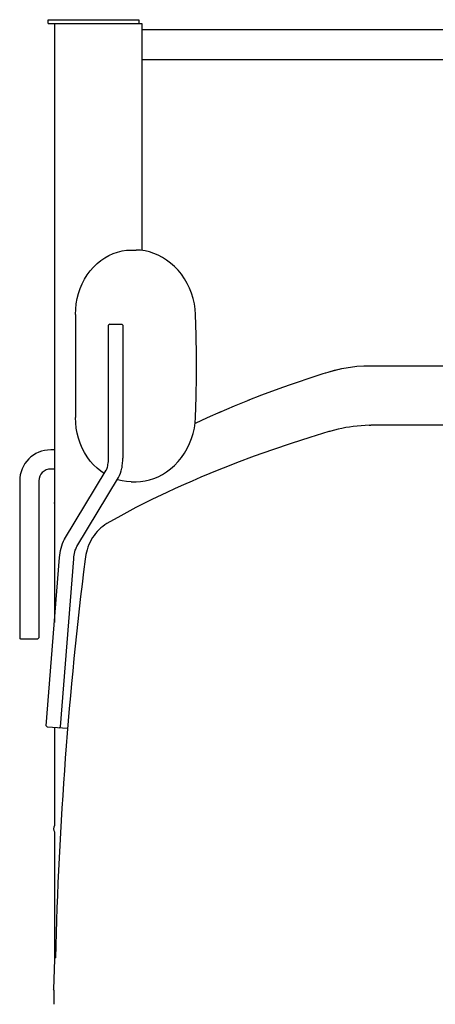
# Model space of a CAD drawing. Units: millimetres. Extents: x 0 to 10160, y 0 to 6350.
# Drawn here: x 804 to 1152, y 1376 to 2198 of the extents above; entities that cross this region are included whole.
import ezdxf

# ---------------------------------------------------------------- set-up
doc = ezdxf.new("R2010")
doc.units = ezdxf.units.MM
doc.header["$LTSCALE"] = 558.8
doc.linetypes.add('PHANTOM', pattern=[0.8, 0.45, -0.05, 0.1, -0.05, 0.1, -0.05])
doc.layers.get('0').update_dxf_attribs({"linetype": 'CONTINUOUS'})
doc.layers.add('ALL_AXIS', color=7, linetype='CONTINUOUS')
doc.layers.add('ALL_FEATURES', color=7, linetype='CONTINUOUS')

msp = doc.modelspace()

# ---------------------------------------------------------------- linework, layer by layer
at = {"color": 7, "linetype": 'CONTINUOUS'}
for p, q in [((890.68, 1942.85), (890.68, 1831.96)), ((1096.61, 1859.26), (1097.91, 1859.27))]:
    msp.add_line(p, q, dxfattribs=at)
at = {"layer": 'ALL_AXIS', "color": 7, "linetype": 'CONTINUOUS'}
for p, q in [((1595.04, 1859.27), (1097.91, 1859.27)), ((914.88, 1797.26), (901.51, 1790.52)), ((901.51, 1790.52), (888.99, 1783.82)), ((834.35, 1414.88), (834.17, 1414.59)), ((833.47, 1413.42), (832.73, 1388.22)), ((833.05, 1387.62), (832.73, 1388.22))]:
    msp.add_line(p, q, dxfattribs=at)
msp.add_arc((4141.7, 1335.79), 3308.29, 172.85326, 178.63515, dxfattribs=at)
at = {"layer": 'ALL_FEATURES', "color": 7, "linetype": 'CONTINUOUS'}
for p, q in [((828.11, 2194.79), (828.11, 2197.99)), ((828.11, 2197.99), (904.11, 2197.99)), ((904.11, 2197.99), (904.11, 2194.79)), ((828.11, 2194.79), (906.61, 2194.79)), ((833.41, 2194.79), (833.41, 1694.6)), ((906.61, 2194.79), (906.61, 2005.28)), ((906.91, 2189.79), (1634.67, 2189.79)), ((906.91, 2164.79), (1661.11, 2164.79)), ((872.22, 1996.85), (875.53, 1999.13)), ((875.53, 1999.13), (878.99, 2001.08)), ((878.99, 2001.08), (882.57, 2002.7)), ((882.57, 2002.7), (886.26, 2003.96)), ((886.26, 2003.96), (890.03, 2004.87)), ((890.03, 2004.87), (893.84, 2005.42)), ((893.84, 2005.42), (897.68, 2005.6)), ((897.68, 2005.6), (901.75, 2005.6)), ((905.5, 2005.43), (901.75, 2005.6)), ((909.26, 2004.91), (905.5, 2005.43)), ((912.99, 2004.05), (909.26, 2004.91)), ((916.68, 2002.85), (912.99, 2004.05)), ((920.29, 2001.33), (916.68, 2002.85)), ((923.82, 1999.48), (920.29, 2001.33)), ((927.26, 1997.3), (923.82, 1999.48)), ((863.43, 1988.26), (866.15, 1991.4)), ((866.15, 1991.4), (869.09, 1994.27)), ((869.09, 1994.27), (872.22, 1996.85)), ((930.58, 1994.8), (927.26, 1997.3)), ((933.78, 1991.95), (930.58, 1994.8)), ((936.82, 1988.79), (933.78, 1991.95)), ((858.71, 1981.25), (860.94, 1984.87)), ((860.94, 1984.87), (863.43, 1988.26)), ((939.63, 1985.35), (936.82, 1988.79)), ((942.18, 1981.69), (939.63, 1985.35)), ((944.45, 1977.82), (942.18, 1981.69)), ((853.65, 1969.3), (855.04, 1973.44)), ((855.04, 1973.44), (856.74, 1977.43)), ((856.74, 1977.43), (858.71, 1981.25)), ((946.42, 1973.76), (944.45, 1977.82)), ((948.09, 1969.56), (946.42, 1973.76)), ((852.55, 1965.04), (853.65, 1969.3)), ((949.43, 1965.24), (948.09, 1969.56)), ((950.45, 1960.82), (949.43, 1965.24)), ((851.29, 1956.28), (851.76, 1960.69)), ((851.76, 1960.69), (852.55, 1965.04)), ((951.12, 1956.34), (950.45, 1960.82)), ((851.13, 1951.85), (851.29, 1956.28)), ((851.13, 1951.85), (851.13, 1865.85)), ((951.45, 1951.85), (951.12, 1956.34)), ((951.95, 1934.67), (951.45, 1951.85)), ((879.68, 1943.85), (878.68, 1942.85)), ((878.68, 1831.96), (878.68, 1942.85)), ((879.68, 1943.85), (889.68, 1943.85)), ((889.68, 1943.85), (890.68, 1942.85)), ((952.19, 1917.46), (951.95, 1934.67)), ((952.19, 1900.25), (952.19, 1917.46)), ((1080.83, 1907.63), (1075.38, 1906.76)), ((1086.38, 1908.27), (1080.83, 1907.63)), ((1092.07, 1908.65), (1086.38, 1908.27)), ((1097.91, 1908.79), (1092.07, 1908.65)), ((1161.41, 1908.79), (1097.78, 1908.79)), ((951.95, 1883.04), (952.19, 1900.25)), ((1052.74, 1900.61), (1029.58, 1892.93)), ((1055.33, 1901.42), (1052.74, 1900.61)), ((1057.83, 1902.2), (1055.33, 1901.42)), ((1059.95, 1902.84), (1057.83, 1902.2)), ((1059.95, 1902.84), (1059.77, 1902.79)), ((1061.94, 1903.45), (1059.95, 1902.84)), ((1062.91, 1903.74), (1061.94, 1903.45)), ((1062.91, 1903.74), (1061.97, 1903.46)), ((1067.25, 1904.96), (1062.91, 1903.74)), ((1066.96, 1904.88), (1062.91, 1903.74)), ((1071.23, 1905.91), (1066.96, 1904.88)), ((1071.42, 1905.95), (1067.25, 1904.96)), ((1073.51, 1906.39), (1071.23, 1905.91)), ((1073.51, 1906.39), (1071.42, 1905.95)), ((1075.38, 1906.76), (1073.51, 1906.39)), ((1029.58, 1892.93), (1020.93, 1889.77)), ((951.45, 1865.85), (951.95, 1883.04)), ((1006.52, 1884.5), (995.15, 1879.95)), ((1020.93, 1889.77), (1006.52, 1884.5)), ((983.72, 1875.37), (970.97, 1869.81)), ((996.16, 1880.35), (983.72, 1875.37)), ((972.47, 1870.46), (961.22, 1865.55)), ((851.29, 1861.43), (851.13, 1865.85)), ((851.76, 1857.02), (851.29, 1861.43)), ((950.45, 1856.89), (951.12, 1861.37)), ((961.22, 1865.55), (951.03, 1860.73)), ((961.21, 1865.55), (951.03, 1860.73)), ((951.12, 1861.37), (951.45, 1865.85)), ((1083.33, 1858.3), (1080.13, 1857.85)), ((1086.57, 1858.67), (1083.33, 1858.3)), ((1089.85, 1858.96), (1086.57, 1858.67)), ((1093.2, 1859.16), (1089.85, 1858.96)), ((1096.61, 1859.26), (1093.2, 1859.16)), ((852.55, 1852.67), (851.76, 1857.02)), ((853.65, 1848.41), (852.55, 1852.67)), ((948.09, 1848.15), (949.43, 1852.47)), ((949.43, 1852.47), (950.45, 1856.89)), ((1062.91, 1853.98), (1047.03, 1849.11)), ((1063.77, 1854.24), (1062.91, 1853.98)), ((1064.64, 1854.48), (1063.77, 1854.24)), ((1067.67, 1855.29), (1064.64, 1854.48)), ((1070.74, 1856.03), (1067.67, 1855.29)), ((1073.84, 1856.71), (1070.74, 1856.03)), ((1076.96, 1857.32), (1073.84, 1856.71)), ((1080.13, 1857.85), (1076.96, 1857.32)), ((855.04, 1844.27), (853.65, 1848.41)), ((856.74, 1840.28), (855.04, 1844.27)), ((944.45, 1839.89), (946.42, 1843.95)), ((946.42, 1843.95), (948.09, 1848.15)), ((1031.3, 1844.04), (1015.79, 1838.79)), ((833.41, 1838.79), (830.41, 1838.79)), ((858.71, 1836.46), (856.74, 1840.28)), ((860.94, 1832.84), (858.71, 1836.46)), ((939.63, 1832.35), (942.18, 1836.02)), ((942.18, 1836.02), (944.45, 1839.89)), ((1015.79, 1838.79), (1000.57, 1833.39)), ((863.43, 1829.45), (860.94, 1832.84)), ((866.15, 1826.31), (863.43, 1829.45)), ((869.09, 1823.44), (866.15, 1826.31)), ((877.71, 1824.37), (877.97, 1825.39)), ((877.97, 1825.39), (878.17, 1826.34)), ((878.17, 1826.34), (878.21, 1826.53)), ((878.21, 1826.53), (878.41, 1827.79)), ((878.41, 1827.79), (878.55, 1829.13)), ((878.55, 1829.13), (878.65, 1830.53)), ((878.65, 1830.53), (878.68, 1831.96)), ((889.96, 1824.09), (890.2, 1825.51)), ((890.2, 1825.51), (890.47, 1827.64)), ((890.47, 1827.64), (890.62, 1829.79)), ((890.62, 1829.79), (890.68, 1831.96)), ((930.58, 1822.91), (933.78, 1825.75)), ((933.78, 1825.75), (936.82, 1828.92)), ((936.82, 1828.92), (939.63, 1832.35)), ((1000.57, 1833.39), (985.65, 1827.83)), ((832.91, 1822.79), (830.41, 1822.79)), ((841.92, 1764.13), (876.67, 1821.82)), ((872.22, 1820.85), (869.09, 1823.44)), ((874.96, 1818.97), (872.22, 1820.85)), ((876.89, 1822.22), (876.54, 1821.59)), ((876.89, 1822.22), (877.15, 1822.78)), ((877.15, 1822.78), (877.43, 1823.5)), ((877.43, 1823.5), (877.71, 1824.37)), ((886.95, 1815.63), (887.9, 1817.42)), ((887.9, 1817.42), (888.69, 1819.35)), ((888.69, 1819.35), (889.32, 1821.36)), ((889.32, 1821.36), (889.82, 1823.41)), ((889.82, 1823.41), (889.96, 1824.09)), ((920.29, 1816.38), (923.82, 1818.23)), ((923.82, 1818.23), (927.26, 1820.41)), ((927.26, 1820.41), (930.58, 1822.91)), ((804.41, 1812.79), (804.41, 1681.79)), ((820.41, 1812.79), (820.41, 1681.79)), ((852.2, 1757.94), (886.95, 1815.63)), ((886.26, 1813.75), (885.89, 1813.87)), ((890.03, 1812.84), (886.26, 1813.75)), ((893.84, 1812.29), (890.03, 1812.84)), ((897.68, 1812.1), (893.84, 1812.29)), ((897.68, 1812.1), (901.75, 1812.1)), ((901.75, 1812.1), (905.5, 1812.28)), ((905.5, 1812.28), (909.26, 1812.8)), ((909.26, 1812.8), (912.99, 1813.66)), ((912.99, 1813.66), (916.68, 1814.86)), ((916.68, 1814.86), (920.29, 1816.38)), ((927.5, 1803.29), (914.88, 1797.26)), ((833.41, 1794.29), (832.91, 1794.29)), ((914.88, 1797.26), (901.51, 1790.52)), ((901.51, 1790.52), (888.99, 1783.82)), ((875.54, 1776.08), (873.84, 1774.86)), ((877.32, 1777.2), (875.54, 1776.08)), ((888.99, 1783.82), (877.32, 1777.2)), ((867.84, 1769), (866.55, 1767.3)), ((869.21, 1770.61), (867.84, 1769)), ((870.67, 1772.12), (869.21, 1770.61)), ((872.21, 1773.54), (870.67, 1772.12)), ((873.84, 1774.86), (872.21, 1773.54)), ((839.54, 1758.71), (840.2, 1760.58)), ((840.2, 1760.58), (840.99, 1762.4)), ((840.99, 1762.4), (841.92, 1764.13)), ((841.92, 1764.13), (841.79, 1763.9)), ((862.3, 1759.68), (861.48, 1757.58)), ((863.22, 1761.71), (862.3, 1759.68)), ((864.24, 1763.66), (863.22, 1761.71)), ((865.35, 1765.52), (864.24, 1763.66)), ((866.55, 1767.3), (865.35, 1765.52)), ((837.87, 1750.82), (838.16, 1752.84)), ((838.16, 1752.84), (838.53, 1754.84)), ((838.53, 1754.84), (838.99, 1756.8)), ((838.99, 1756.8), (839.54, 1758.71)), ((850, 1750.9), (850.27, 1752.34)), ((850.27, 1752.34), (850.58, 1753.68)), ((850.58, 1753.68), (850.91, 1754.88)), ((850.91, 1754.88), (851.26, 1755.91)), ((851.26, 1755.91), (851.61, 1756.77)), ((851.61, 1756.77), (851.92, 1757.45)), ((851.92, 1757.45), (852.2, 1757.94)), ((859.78, 1751.45), (859.41, 1749.43)), ((860.24, 1753.45), (859.78, 1751.45)), ((859.8, 1751.54), (859.8, 1751.54)), ((860.77, 1755.41), (860.24, 1753.45)), ((861.48, 1757.58), (860.77, 1755.41)), ((826.62, 1608.38), (837.68, 1748.85)), ((837.68, 1748.85), (837.87, 1750.82)), ((838.58, 1607.43), (849.64, 1747.86)), ((849.64, 1747.86), (849.79, 1749.39)), ((849.79, 1749.39), (850, 1750.9)), ((859.41, 1749.43), (859.11, 1747.37)), ((805.41, 1680.79), (804.41, 1681.79)), ((819.41, 1680.79), (805.41, 1680.79)), ((819.41, 1680.79), (820.41, 1681.79)), ((827.54, 1607.3), (826.62, 1608.38)), ((844.51, 1605.96), (827.54, 1607.3)), ((833.41, 1606.84), (833.41, 1524.97)), ((837.51, 1606.52), (838.58, 1607.43)), ((833.41, 1519.73), (833.41, 1411.36)), ((833.59, 1414.6), (834.36, 1414.58))]:
    msp.add_line(p, q, dxfattribs=at)
at = {"layer": 'ALL_FEATURES', "color": 7, "linetype": 'PHANTOM'}
for p, q in [((1039.16, 1846.6), (1031.3, 1844.04)), ((1047.03, 1849.11), (1039.16, 1846.6)), ((985.65, 1827.83), (978.23, 1824.96)), ((963.36, 1819), (955.93, 1815.9)), ((970.83, 1822.03), (963.36, 1819)), ((978.23, 1824.96), (970.83, 1822.03)), ((941.26, 1809.56), (934.37, 1806.46)), ((948.52, 1812.74), (941.26, 1809.56)), ((955.93, 1815.9), (948.52, 1812.74)), ((934.37, 1806.46), (927.5, 1803.29))]:
    msp.add_line(p, q, dxfattribs=at)
at = {"layer": 'ALL_FEATURES', "color": 7, "linetype": 'CONTINUOUS'}
for centre, radius, start, end in [((830.41, 1812.79), 26, 90, 180), ((830.41, 1812.79), 10, 90, 180), ((838.8, 1522.35), 6, 154.09361, 205.90639), ((4141.7, 1335.79), 3309.05, 179.10241, 179.30738)]:
    msp.add_arc(centre, radius, start, end, dxfattribs=at)

doc.saveas('drawing.dxf')
